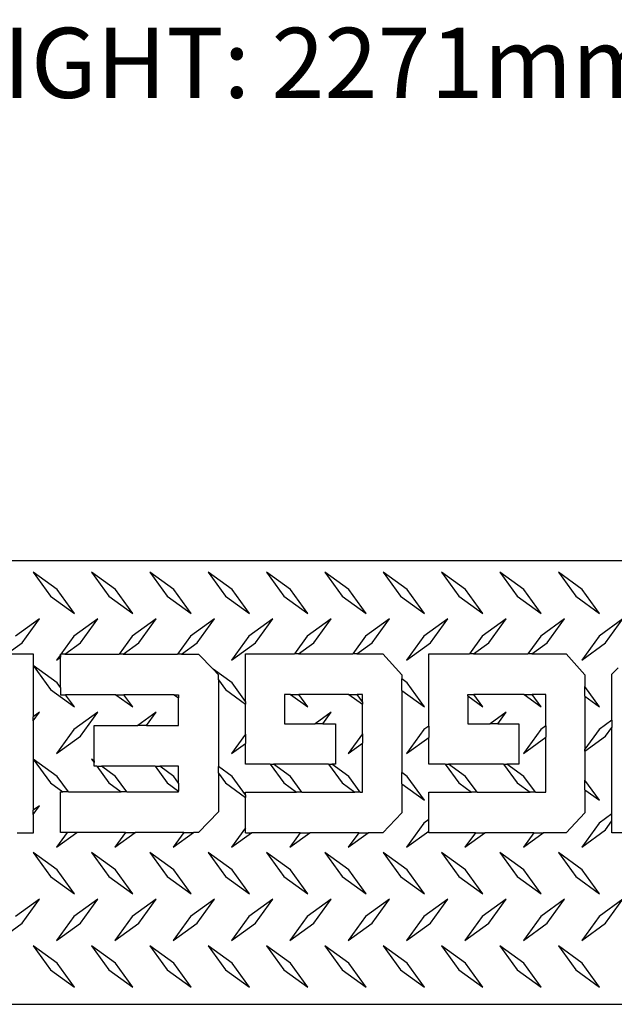
# Model space of a CAD drawing. Units: millimetres. Extents: x 161 to 1646, y 88 to 1584.
# Drawn here: x 659 to 913, y 1162 to 1584 of the extents above; entities that cross this region are included whole.
import ezdxf

# ---------------------------------------------------------------- set-up
doc = ezdxf.new("R2010")
doc.units = ezdxf.units.MM
doc.styles.add('SLDTEXTSTYLE0', font='TXT', dxfattribs={"width": 0.75})

msp = doc.modelspace()

# ---------------------------------------------------------------- linework, layer by layer
at = {"color": 7, "linetype": 'Continuous', "lineweight": 25}
for p, q in [((294.125, 1352.414), (1362.125, 1352.414)), ((664.447, 1347.414), (671.872, 1337.161)), ((674.7, 1339.989), (664.447, 1347.414)), ((699.7, 1339.989), (689.447, 1347.414)), ((689.447, 1347.414), (696.872, 1337.161)), ((724.7, 1339.989), (714.447, 1347.414)), ((714.447, 1347.414), (721.872, 1337.161)), ((749.7, 1339.989), (739.447, 1347.414)), ((739.447, 1347.414), (746.872, 1337.161)), ((774.7, 1339.989), (764.447, 1347.414)), ((764.447, 1347.414), (771.872, 1337.161)), ((799.7, 1339.989), (789.447, 1347.414)), ((789.447, 1347.414), (796.872, 1337.161)), ((824.7, 1339.989), (814.447, 1347.414)), ((814.447, 1347.414), (821.872, 1337.161)), ((849.7, 1339.989), (839.447, 1347.414)), ((839.447, 1347.414), (846.872, 1337.161)), ((874.7, 1339.989), (864.447, 1347.414)), ((864.447, 1347.414), (871.872, 1337.161)), ((899.7, 1339.989), (889.447, 1347.414)), ((889.447, 1347.414), (896.872, 1337.161)), ((671.872, 1337.161), (682.125, 1329.736)), ((682.125, 1329.736), (674.7, 1339.989)), ((696.872, 1337.161), (707.125, 1329.736)), ((707.125, 1329.736), (699.7, 1339.989)), ((721.872, 1337.161), (732.125, 1329.736)), ((732.125, 1329.736), (724.7, 1339.989)), ((746.872, 1337.161), (757.125, 1329.736)), ((757.125, 1329.736), (749.7, 1339.989)), ((771.872, 1337.161), (782.125, 1329.736)), ((782.125, 1329.736), (774.7, 1339.989)), ((796.872, 1337.161), (807.125, 1329.736)), ((807.125, 1329.736), (799.7, 1339.989)), ((821.872, 1337.161), (832.125, 1329.736)), ((832.125, 1329.736), (824.7, 1339.989)), ((846.872, 1337.161), (857.125, 1329.736)), ((857.125, 1329.736), (849.7, 1339.989)), ((871.872, 1337.161), (882.125, 1329.736)), ((882.125, 1329.736), (874.7, 1339.989)), ((896.872, 1337.161), (907.125, 1329.736)), ((907.125, 1329.736), (899.7, 1339.989)), ((667.125, 1327.414), (656.872, 1319.989)), ((659.7, 1317.161), (667.125, 1327.414)), ((692.125, 1327.414), (681.872, 1319.989)), ((684.7, 1317.161), (692.125, 1327.414)), ((717.125, 1327.414), (706.872, 1319.989)), ((709.7, 1317.161), (717.125, 1327.414)), ((742.125, 1327.414), (731.872, 1319.989)), ((734.7, 1317.161), (742.125, 1327.414)), ((767.125, 1327.414), (756.872, 1319.989)), ((759.7, 1317.161), (767.125, 1327.414)), ((792.125, 1327.414), (781.872, 1319.989)), ((784.7, 1317.161), (792.125, 1327.414)), ((817.125, 1327.414), (806.872, 1319.989)), ((809.7, 1317.161), (817.125, 1327.414)), ((842.125, 1327.414), (831.872, 1319.989)), ((834.7, 1317.161), (842.125, 1327.414)), ((867.125, 1327.414), (856.872, 1319.989)), ((859.7, 1317.161), (867.125, 1327.414)), ((892.125, 1327.414), (881.872, 1319.989)), ((884.7, 1317.161), (892.125, 1327.414)), ((917.125, 1327.414), (906.872, 1319.989)), ((909.7, 1317.161), (917.125, 1327.414)), ((681.872, 1319.989), (676.303, 1312.299)), ((706.872, 1319.989), (701.303, 1312.299)), ((731.872, 1319.989), (726.303, 1312.299)), ((756.872, 1319.989), (749.447, 1309.736)), ((781.872, 1319.989), (776.386, 1312.414)), ((806.872, 1319.989), (801.386, 1312.414)), ((831.872, 1319.989), (824.447, 1309.736)), ((856.872, 1319.989), (851.386, 1312.414)), ((881.872, 1319.989), (876.386, 1312.414)), ((906.872, 1319.989), (899.447, 1309.736)), ((653.145, 1312.414), (659.7, 1317.161)), ((677.986, 1312.299), (684.7, 1317.161)), ((702.986, 1312.299), (709.7, 1317.161)), ((727.986, 1312.299), (734.7, 1317.161)), ((749.447, 1309.736), (759.7, 1317.161)), ((778.145, 1312.414), (784.7, 1317.161)), ((803.145, 1312.414), (809.7, 1317.161)), ((824.447, 1309.736), (834.7, 1317.161)), ((853.145, 1312.414), (859.7, 1317.161)), ((878.145, 1312.414), (884.7, 1317.161)), ((899.447, 1309.736), (909.7, 1317.161)), ((653.145, 1312.414), (664.455, 1312.414)), ((664.455, 1312.414), (664.455, 1307.409)), ((676.128, 1312.057), (674.447, 1309.736)), ((674.447, 1309.736), (676.128, 1310.953)), ((676.128, 1312.299), (676.303, 1312.299)), ((676.128, 1312.057), (676.128, 1312.299)), ((676.128, 1312.057), (676.128, 1310.953)), ((676.128, 1298.018), (676.128, 1310.953)), ((677.986, 1312.299), (676.303, 1312.299)), ((677.986, 1312.299), (701.303, 1312.299)), ((702.986, 1312.299), (701.303, 1312.299)), ((702.986, 1312.299), (726.303, 1312.299)), ((727.986, 1312.299), (726.303, 1312.299)), ((727.986, 1312.299), (735.314, 1312.299)), ((735.314, 1312.299), (741.563, 1305.882)), ((755.426, 1312.414), (776.386, 1312.414)), ((755.426, 1292.083), (755.426, 1312.414)), ((778.145, 1312.414), (776.386, 1312.414)), ((778.145, 1312.414), (801.386, 1312.414)), ((803.145, 1312.414), (801.386, 1312.414)), ((803.145, 1312.414), (814.266, 1312.414)), ((814.266, 1312.414), (822.358, 1303.396)), ((833.916, 1312.414), (851.386, 1312.414)), ((833.916, 1281.469), (833.916, 1312.414)), ((853.145, 1312.414), (851.386, 1312.414)), ((853.145, 1312.414), (876.386, 1312.414)), ((878.145, 1312.414), (876.386, 1312.414)), ((878.145, 1312.414), (892.755, 1312.414)), ((892.755, 1312.414), (900.845, 1303.396)), ((674.7, 1299.989), (664.455, 1307.409)), ((664.455, 1307.404), (664.455, 1307.409)), ((664.455, 1307.404), (671.872, 1297.161)), ((664.455, 1307.404), (664.455, 1285.48)), ((743.87, 1303.513), (741.563, 1305.882)), ((749.7, 1299.989), (741.563, 1305.882)), ((743.87, 1301.307), (743.87, 1303.513)), ((822.358, 1303.396), (822.358, 1301.685)), ((900.845, 1303.396), (900.845, 1298.408)), ((912.405, 1303.746), (915.13, 1306.471)), ((912.405, 1283.996), (912.405, 1303.746)), ((676.128, 1298.018), (674.7, 1299.989)), ((743.87, 1301.307), (746.872, 1297.161)), ((743.87, 1301.307), (743.87, 1264.212)), ((755.426, 1292.083), (749.7, 1299.989)), ((824.7, 1299.989), (822.358, 1301.685)), ((822.358, 1296.809), (822.358, 1301.685)), ((832.125, 1289.736), (824.7, 1299.989)), ((907.125, 1289.736), (900.845, 1298.408)), ((900.845, 1294.284), (900.845, 1298.408)), ((671.872, 1297.161), (682.125, 1289.736)), ((676.128, 1298.018), (676.128, 1294.959)), ((676.128, 1294.959), (678.343, 1294.959)), ((682.125, 1289.736), (678.343, 1294.959)), ((699.913, 1294.959), (678.343, 1294.959)), ((699.913, 1294.959), (703.343, 1294.959)), ((699.913, 1294.959), (707.125, 1289.736)), ((707.125, 1289.736), (703.343, 1294.959)), ((724.913, 1294.959), (703.343, 1294.959)), ((724.913, 1294.959), (726.759, 1293.622)), ((724.913, 1294.959), (726.759, 1294.959)), ((726.759, 1294.959), (726.759, 1293.622)), ((746.872, 1297.161), (755.426, 1290.967)), ((772.187, 1295.078), (772.187, 1282.475)), ((774.749, 1295.078), (772.187, 1295.078)), ((774.749, 1295.078), (778.257, 1295.078)), ((774.749, 1295.078), (782.125, 1289.736)), ((782.125, 1289.736), (778.257, 1295.078)), ((799.749, 1295.078), (778.257, 1295.078)), ((799.749, 1295.078), (803.257, 1295.078)), ((799.749, 1295.078), (805.597, 1290.843)), ((805.597, 1291.846), (803.257, 1295.078)), ((805.597, 1295.078), (803.257, 1295.078)), ((805.597, 1291.846), (805.597, 1295.078)), ((822.358, 1296.809), (832.125, 1289.736)), ((822.358, 1296.809), (822.358, 1261.685)), ((850.677, 1295.078), (853.257, 1295.078)), ((850.677, 1294.406), (850.677, 1295.078)), ((850.677, 1294.406), (857.125, 1289.736)), ((850.677, 1294.406), (850.677, 1282.475)), ((857.125, 1289.736), (853.257, 1295.078)), ((874.749, 1295.078), (853.257, 1295.078)), ((874.749, 1295.078), (878.257, 1295.078)), ((874.749, 1295.078), (882.125, 1289.736)), ((882.125, 1289.736), (878.257, 1295.078)), ((884.084, 1295.078), (878.257, 1295.078)), ((884.084, 1281.591), (884.084, 1295.078)), ((900.845, 1294.284), (907.125, 1289.736)), ((900.845, 1294.284), (900.845, 1271.667)), ((726.759, 1281.706), (726.759, 1293.622)), ((755.426, 1292.083), (755.426, 1290.967)), ((755.426, 1277.992), (755.426, 1290.967)), ((805.597, 1291.846), (805.597, 1290.843)), ((805.597, 1278.229), (805.597, 1290.843)), ((664.455, 1283.726), (667.125, 1287.414)), ((667.125, 1287.414), (664.455, 1285.48)), ((692.125, 1287.414), (681.872, 1279.989)), ((684.7, 1277.161), (692.125, 1287.414)), ((717.125, 1287.414), (709.242, 1281.706)), ((712.991, 1281.706), (717.125, 1287.414)), ((792.125, 1287.414), (785.305, 1282.475)), ((788.549, 1282.475), (792.125, 1287.414)), ((867.125, 1287.414), (860.305, 1282.475)), ((863.549, 1282.475), (867.125, 1287.414)), ((664.455, 1283.726), (664.455, 1285.48)), ((664.455, 1283.726), (664.455, 1267.409)), ((690.543, 1266.621), (690.543, 1281.706)), ((690.543, 1281.706), (709.242, 1281.706)), ((712.991, 1281.706), (709.242, 1281.706)), ((712.991, 1281.706), (726.759, 1281.706)), ((772.187, 1282.475), (785.305, 1282.475)), ((788.549, 1282.475), (785.305, 1282.475)), ((788.549, 1282.475), (794.038, 1282.475)), ((794.038, 1282.475), (794.038, 1265.252)), ((833.916, 1281.469), (831.872, 1279.989)), ((833.916, 1281.469), (833.916, 1276.592)), ((850.677, 1282.475), (860.305, 1282.475)), ((863.549, 1282.475), (860.305, 1282.475)), ((863.549, 1282.475), (872.525, 1282.475)), ((872.525, 1282.475), (872.525, 1265.252)), ((884.084, 1281.591), (881.872, 1279.989)), ((884.084, 1281.591), (884.084, 1276.714)), ((912.405, 1283.996), (906.872, 1279.989)), ((912.405, 1283.996), (912.405, 1280.895)), ((681.872, 1279.989), (674.447, 1269.736)), ((755.426, 1277.992), (749.447, 1269.736)), ((755.426, 1277.992), (755.426, 1274.065)), ((805.597, 1278.229), (799.447, 1269.736)), ((805.597, 1278.229), (805.597, 1274.189)), ((831.872, 1279.989), (824.447, 1269.736)), ((881.872, 1279.989), (874.447, 1269.736)), ((906.872, 1279.989), (900.845, 1271.667)), ((909.7, 1277.161), (912.405, 1280.895)), ((912.405, 1243.996), (912.405, 1280.895)), ((674.447, 1269.736), (684.7, 1277.161)), ((749.447, 1269.736), (755.426, 1274.065)), ((755.426, 1265.252), (755.426, 1274.065)), ((799.447, 1269.736), (805.597, 1274.189)), ((805.597, 1253.229), (805.597, 1274.189)), ((824.447, 1269.736), (833.916, 1276.592)), ((833.916, 1265.252), (833.916, 1276.592)), ((874.447, 1269.736), (884.084, 1276.714)), ((884.084, 1253.229), (884.084, 1276.714)), ((900.845, 1270.749), (909.7, 1277.161)), ((900.845, 1270.749), (900.845, 1271.667)), ((900.845, 1270.749), (900.845, 1258.408)), ((674.7, 1259.989), (664.455, 1267.409)), ((664.455, 1267.404), (664.455, 1267.409)), ((664.455, 1267.404), (671.872, 1257.161)), ((664.455, 1267.404), (664.455, 1245.48)), ((690.543, 1266.621), (689.447, 1267.414)), ((689.447, 1267.414), (690.543, 1265.902)), ((690.543, 1266.621), (690.543, 1265.902)), ((690.543, 1264.366), (690.543, 1265.902)), ((766.013, 1265.252), (755.426, 1265.252)), ((766.013, 1265.252), (771.872, 1257.161)), ((766.013, 1265.252), (767.432, 1265.252)), ((774.7, 1259.989), (767.432, 1265.252)), ((791.013, 1265.252), (767.432, 1265.252)), ((791.013, 1265.252), (796.872, 1257.161)), ((791.013, 1265.252), (792.432, 1265.252)), ((799.7, 1259.989), (792.432, 1265.252)), ((794.038, 1265.252), (792.432, 1265.252)), ((841.013, 1265.252), (833.916, 1265.252)), ((841.013, 1265.252), (846.872, 1257.161)), ((841.013, 1265.252), (842.432, 1265.252)), ((849.7, 1259.989), (842.432, 1265.252)), ((866.013, 1265.252), (842.432, 1265.252)), ((866.013, 1265.252), (871.872, 1257.161)), ((866.013, 1265.252), (867.432, 1265.252)), ((874.7, 1259.989), (867.432, 1265.252)), ((872.525, 1265.252), (867.432, 1265.252)), ((691.655, 1264.366), (690.543, 1264.366)), ((691.655, 1264.366), (693.657, 1264.366)), ((691.655, 1264.366), (696.872, 1257.161)), ((699.7, 1259.989), (693.657, 1264.366)), ((716.655, 1264.366), (693.657, 1264.366)), ((716.655, 1264.366), (718.657, 1264.366)), ((716.655, 1264.366), (721.872, 1257.161)), ((724.7, 1259.989), (718.657, 1264.366)), ((726.759, 1264.366), (718.657, 1264.366)), ((726.759, 1257.147), (726.759, 1264.366)), ((743.87, 1261.307), (743.87, 1264.212)), ((749.7, 1259.989), (743.87, 1264.212)), ((743.87, 1261.307), (746.872, 1257.161)), ((743.87, 1261.307), (743.87, 1244.791)), ((824.7, 1259.989), (822.358, 1261.685)), ((822.358, 1256.809), (822.358, 1261.685)), ((671.872, 1257.161), (677.143, 1253.344)), ((679.513, 1253.344), (674.7, 1259.989)), ((696.872, 1257.161), (702.143, 1253.344)), ((704.513, 1253.344), (699.7, 1259.989)), ((721.872, 1257.161), (726.759, 1253.622)), ((726.759, 1257.147), (724.7, 1259.989)), ((726.759, 1257.147), (726.759, 1253.622)), ((746.872, 1257.161), (755.426, 1250.967)), ((755.426, 1252.083), (749.7, 1259.989)), ((771.872, 1257.161), (777.302, 1253.229)), ((779.596, 1253.229), (774.7, 1259.989)), ((796.872, 1257.161), (802.302, 1253.229)), ((804.596, 1253.229), (799.7, 1259.989)), ((822.358, 1256.809), (832.125, 1249.736)), ((822.358, 1256.809), (822.358, 1244.329)), ((832.125, 1249.736), (824.7, 1259.989)), ((846.872, 1257.161), (852.302, 1253.229)), ((854.596, 1253.229), (849.7, 1259.989)), ((871.872, 1257.161), (877.302, 1253.229)), ((879.596, 1253.229), (874.7, 1259.989)), ((907.125, 1249.736), (900.845, 1258.408)), ((900.845, 1254.284), (900.845, 1258.408)), ((676.128, 1236.005), (676.128, 1253.344)), ((676.128, 1253.344), (677.143, 1253.344)), ((679.513, 1253.344), (677.143, 1253.344)), ((679.513, 1253.344), (702.143, 1253.344)), ((704.513, 1253.344), (702.143, 1253.344)), ((704.513, 1253.344), (726.759, 1253.344)), ((726.759, 1253.344), (726.759, 1253.622)), ((755.426, 1253.229), (777.302, 1253.229)), ((755.426, 1252.083), (755.426, 1253.229)), ((755.426, 1252.083), (755.426, 1250.967)), ((779.596, 1253.229), (777.302, 1253.229)), ((779.596, 1253.229), (802.302, 1253.229)), ((804.596, 1253.229), (802.302, 1253.229)), ((804.596, 1253.229), (805.597, 1253.229)), ((833.916, 1253.229), (852.302, 1253.229)), ((833.916, 1241.469), (833.916, 1253.229)), ((854.596, 1253.229), (852.302, 1253.229)), ((854.596, 1253.229), (877.302, 1253.229)), ((879.596, 1253.229), (877.302, 1253.229)), ((879.596, 1253.229), (884.084, 1253.229)), ((900.845, 1254.284), (907.125, 1249.736)), ((900.845, 1254.284), (900.845, 1244.329)), ((755.426, 1237.992), (755.426, 1250.967)), ((667.125, 1247.414), (664.455, 1245.48)), ((664.455, 1243.726), (667.125, 1247.414)), ((664.455, 1243.726), (664.455, 1245.48)), ((664.455, 1243.726), (664.455, 1235.659)), ((743.87, 1244.791), (735.314, 1236.005)), ((822.358, 1244.329), (814.266, 1235.89)), ((900.845, 1244.329), (892.755, 1235.89)), ((912.405, 1243.996), (906.872, 1239.989)), ((912.405, 1240.895), (912.405, 1243.996)), ((831.872, 1239.989), (824.447, 1229.736)), ((833.916, 1241.469), (831.872, 1239.989)), ((833.916, 1236.593), (833.916, 1241.469)), ((906.872, 1239.989), (899.447, 1229.736)), ((909.7, 1237.161), (912.405, 1240.895)), ((912.405, 1235.889), (912.405, 1240.895)), ((664.455, 1235.659), (657.626, 1235.659)), ((678.987, 1236.005), (674.447, 1229.736)), ((674.447, 1229.736), (683.104, 1236.005)), ((678.987, 1236.005), (676.128, 1236.005)), ((683.104, 1236.005), (678.987, 1236.005)), ((703.987, 1236.005), (683.104, 1236.005)), ((703.987, 1236.005), (699.447, 1229.736)), ((699.447, 1229.736), (708.104, 1236.005)), ((703.987, 1236.005), (708.104, 1236.005)), ((728.987, 1236.005), (708.104, 1236.005)), ((724.447, 1229.736), (733.104, 1236.005)), ((728.987, 1236.005), (724.447, 1229.736)), ((728.987, 1236.005), (733.104, 1236.005)), ((735.314, 1236.005), (733.104, 1236.005)), ((755.426, 1237.992), (749.447, 1229.736)), ((749.447, 1229.736), (757.945, 1235.89)), ((755.426, 1235.89), (755.426, 1237.992)), ((755.426, 1235.89), (757.945, 1235.89)), ((778.903, 1235.89), (757.945, 1235.89)), ((774.447, 1229.736), (782.945, 1235.89)), ((778.903, 1235.89), (774.447, 1229.736)), ((778.903, 1235.89), (782.945, 1235.89)), ((803.903, 1235.89), (782.945, 1235.89)), ((803.903, 1235.89), (799.447, 1229.736)), ((799.447, 1229.736), (807.945, 1235.89)), ((803.903, 1235.89), (807.945, 1235.89)), ((814.266, 1235.89), (807.945, 1235.89)), ((824.447, 1229.736), (833.916, 1236.593)), ((833.916, 1235.89), (833.916, 1236.593)), ((853.903, 1235.89), (833.916, 1235.89)), ((853.903, 1235.89), (849.447, 1229.736)), ((849.447, 1229.736), (857.945, 1235.89)), ((853.903, 1235.89), (857.945, 1235.89)), ((878.903, 1235.89), (857.945, 1235.89)), ((874.447, 1229.736), (882.945, 1235.89)), ((878.903, 1235.89), (874.447, 1229.736)), ((878.903, 1235.89), (882.945, 1235.89)), ((892.755, 1235.89), (882.945, 1235.89)), ((899.447, 1229.736), (909.7, 1237.161)), ((928.903, 1235.889), (912.405, 1235.889)), ((674.7, 1219.989), (664.447, 1227.414)), ((664.447, 1227.414), (671.872, 1217.161)), ((689.447, 1227.414), (696.872, 1217.161)), ((699.7, 1219.989), (689.447, 1227.414)), ((724.7, 1219.989), (714.447, 1227.414)), ((714.447, 1227.414), (721.872, 1217.161)), ((739.447, 1227.414), (746.872, 1217.161)), ((749.7, 1219.989), (739.447, 1227.414)), ((774.7, 1219.989), (764.447, 1227.414)), ((764.447, 1227.414), (771.872, 1217.161)), ((789.447, 1227.414), (796.872, 1217.161)), ((799.7, 1219.989), (789.447, 1227.414)), ((824.7, 1219.989), (814.447, 1227.414)), ((814.447, 1227.414), (821.872, 1217.161)), ((849.7, 1219.989), (839.447, 1227.414)), ((839.447, 1227.414), (846.872, 1217.161)), ((874.7, 1219.989), (864.447, 1227.414)), ((864.447, 1227.414), (871.872, 1217.161)), ((899.7, 1219.989), (889.447, 1227.414)), ((889.447, 1227.414), (896.872, 1217.161)), ((682.125, 1209.736), (674.7, 1219.989)), ((707.125, 1209.736), (699.7, 1219.989)), ((732.125, 1209.736), (724.7, 1219.989)), ((757.125, 1209.736), (749.7, 1219.989)), ((782.125, 1209.736), (774.7, 1219.989)), ((807.125, 1209.736), (799.7, 1219.989)), ((832.125, 1209.736), (824.7, 1219.989)), ((857.125, 1209.736), (849.7, 1219.989)), ((882.125, 1209.736), (874.7, 1219.989)), ((907.125, 1209.736), (899.7, 1219.989)), ((671.872, 1217.161), (682.125, 1209.736)), ((696.872, 1217.161), (707.125, 1209.736)), ((721.872, 1217.161), (732.125, 1209.736)), ((746.872, 1217.161), (757.125, 1209.736)), ((771.872, 1217.161), (782.125, 1209.736)), ((796.872, 1217.161), (807.125, 1209.736)), ((821.872, 1217.161), (832.125, 1209.736)), ((846.872, 1217.161), (857.125, 1209.736)), ((871.872, 1217.161), (882.125, 1209.736)), ((896.872, 1217.161), (907.125, 1209.736)), ((667.125, 1207.414), (656.872, 1199.989)), ((659.7, 1197.161), (667.125, 1207.414)), ((692.125, 1207.414), (681.872, 1199.989)), ((684.7, 1197.161), (692.125, 1207.414)), ((717.125, 1207.414), (706.872, 1199.989)), ((709.7, 1197.161), (717.125, 1207.414)), ((742.125, 1207.414), (731.872, 1199.989)), ((734.7, 1197.161), (742.125, 1207.414)), ((767.125, 1207.414), (756.872, 1199.989)), ((759.7, 1197.161), (767.125, 1207.414)), ((792.125, 1207.414), (781.872, 1199.989)), ((784.7, 1197.161), (792.125, 1207.414)), ((817.125, 1207.414), (806.872, 1199.989)), ((809.7, 1197.161), (817.125, 1207.414)), ((842.125, 1207.414), (831.872, 1199.989)), ((834.7, 1197.161), (842.125, 1207.414)), ((867.125, 1207.414), (856.872, 1199.989)), ((859.7, 1197.161), (867.125, 1207.414)), ((892.125, 1207.414), (881.872, 1199.989)), ((884.7, 1197.161), (892.125, 1207.414)), ((917.125, 1207.414), (906.872, 1199.989)), ((909.7, 1197.161), (917.125, 1207.414)), ((649.447, 1189.736), (659.7, 1197.161)), ((681.872, 1199.989), (674.447, 1189.736)), ((674.447, 1189.736), (684.7, 1197.161)), ((706.872, 1199.989), (699.447, 1189.736)), ((699.447, 1189.736), (709.7, 1197.161)), ((731.872, 1199.989), (724.447, 1189.736)), ((724.447, 1189.736), (734.7, 1197.161)), ((756.872, 1199.989), (749.447, 1189.736)), ((749.447, 1189.736), (759.7, 1197.161)), ((781.872, 1199.989), (774.447, 1189.736)), ((774.447, 1189.736), (784.7, 1197.161)), ((806.872, 1199.989), (799.447, 1189.736)), ((799.447, 1189.736), (809.7, 1197.161)), ((831.872, 1199.989), (824.447, 1189.736)), ((824.447, 1189.736), (834.7, 1197.161)), ((856.872, 1199.989), (849.447, 1189.736)), ((849.447, 1189.736), (859.7, 1197.161)), ((881.872, 1199.989), (874.447, 1189.736)), ((874.447, 1189.736), (884.7, 1197.161)), ((906.872, 1199.989), (899.447, 1189.736)), ((899.447, 1189.736), (909.7, 1197.161)), ((674.7, 1179.989), (664.447, 1187.414)), ((664.447, 1187.414), (671.872, 1177.161)), ((699.7, 1179.989), (689.447, 1187.414)), ((689.447, 1187.414), (696.872, 1177.161)), ((714.447, 1187.414), (721.872, 1177.161)), ((724.7, 1179.989), (714.447, 1187.414)), ((749.7, 1179.989), (739.447, 1187.414)), ((739.447, 1187.414), (746.872, 1177.161)), ((774.7, 1179.989), (764.447, 1187.414)), ((764.447, 1187.414), (771.872, 1177.161)), ((799.7, 1179.989), (789.447, 1187.414)), ((789.447, 1187.414), (796.872, 1177.161)), ((814.447, 1187.414), (821.872, 1177.161)), ((824.7, 1179.989), (814.447, 1187.414)), ((849.7, 1179.989), (839.447, 1187.414)), ((839.447, 1187.414), (846.872, 1177.161)), ((874.7, 1179.989), (864.447, 1187.414)), ((864.447, 1187.414), (871.872, 1177.161)), ((899.7, 1179.989), (889.447, 1187.414)), ((889.447, 1187.414), (896.872, 1177.161)), ((671.872, 1177.161), (682.125, 1169.736)), ((682.125, 1169.736), (674.7, 1179.989)), ((696.872, 1177.161), (707.125, 1169.736)), ((707.125, 1169.736), (699.7, 1179.989)), ((721.872, 1177.161), (732.125, 1169.736)), ((732.125, 1169.736), (724.7, 1179.989)), ((746.872, 1177.161), (757.125, 1169.736)), ((757.125, 1169.736), (749.7, 1179.989)), ((771.872, 1177.161), (782.125, 1169.736)), ((782.125, 1169.736), (774.7, 1179.989)), ((796.872, 1177.161), (807.125, 1169.736)), ((807.125, 1169.736), (799.7, 1179.989)), ((821.872, 1177.161), (832.125, 1169.736)), ((832.125, 1169.736), (824.7, 1179.989)), ((846.872, 1177.161), (857.125, 1169.736)), ((857.125, 1169.736), (849.7, 1179.989)), ((871.872, 1177.161), (882.125, 1169.736)), ((882.125, 1169.736), (874.7, 1179.989)), ((896.872, 1177.161), (907.125, 1169.736)), ((907.125, 1169.736), (899.7, 1179.989)), ((294.125, 1162.414), (1362.125, 1162.414))]:
    msp.add_line(p, q, dxfattribs=at)

# ---------------------------------------------------------------- texts
at = {"color": 7, "linetype": 'Continuous', "lineweight": 0, "insert": (597.598, 1580.446), "char_height": 30, "attachment_point": 1, "style": 'SLDTEXTSTYLE0'}
msp.add_mtext('HEIGHT: 2271mm (89.4 in.)', dxfattribs=at)

doc.saveas('drawing.dxf')
